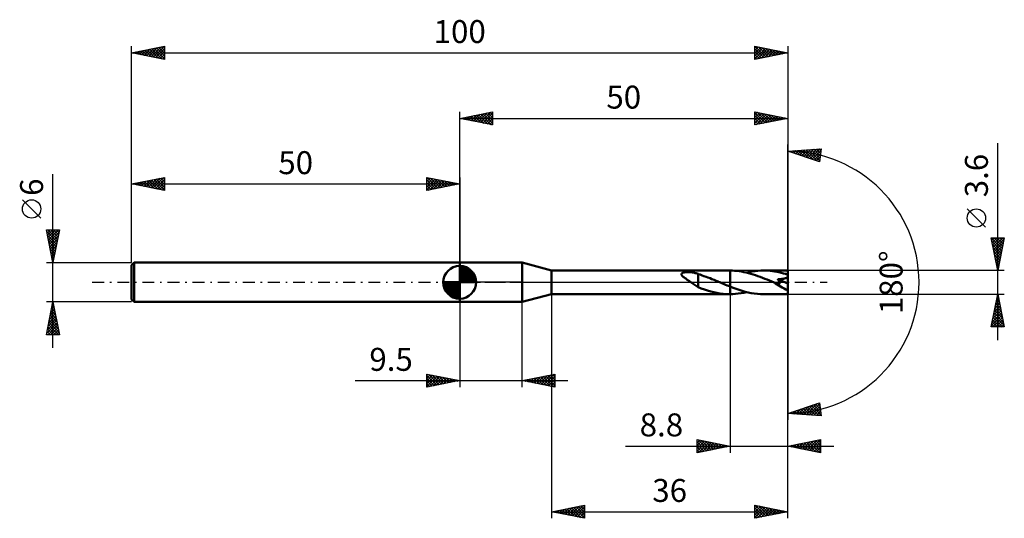
# Model space of a CAD drawing. Units: millimetres. Extents: x -67 to 83, y -36 to 40.
import ezdxf
from ezdxf.enums import TextEntityAlignment as Align

# ---------------------------------------------------------------- set-up
doc = ezdxf.new("R2010")
doc.units = ezdxf.units.MM
doc.header["$LTSCALE"] = 4.5
doc.linetypes.add('LONGDASH_DASH', pattern=[0.85, 0.4, -0.2, 0.05, -0.2])
for name, color, linetype in [('1', 4, 'CONTINUOUS'), ('2', 7, 'CONTINUOUS'), ('4', 2, 'LONGDASH_DASH'), ('CUT', 1, 'CONTINUOUS'), ('NOCUT', 7, 'CONTINUOUS'), ('SK1', 4, 'CONTINUOUS'), ('SK2', 7, 'CONTINUOUS'), ('SK4', 2, 'LONGDASH_DASH')]:
    doc.layers.add(name, color=color, linetype=linetype)
doc.styles.get("Standard").update_dxf_attribs({"font": 'Monospac821 BT'})

msp = doc.modelspace()

# ---------------------------------------------------------------- linework, layer by layer
at = {"layer": '1', "color": 4, "linetype": 'CONTINUOUS', "lineweight": 50}
for p, q in [((0, 3), (9.5, 3)), ((0, -3), (0, 3)), ((14, 1.8), (9.5, 3)), ((9.5, -3), (9.5, 3)), ((14, 1.8), (41.16, 1.8)), ((14, -1.8), (14, 1.8)), ((34.07, 1.49), (34.14, 1.51)), ((34.14, 1.51), (34.23, 1.52)), ((34.23, 1.52), (34.32, 1.54)), ((34.32, 1.54), (34.43, 1.55)), ((34.43, 1.55), (34.54, 1.56)), ((34.54, 1.56), (34.65, 1.56)), ((34.65, 1.56), (34.77, 1.56)), ((34.9, 1.56), (34.77, 1.56)), ((35.04, 1.56), (34.9, 1.56)), ((35.17, 1.55), (35.04, 1.56)), ((35.32, 1.53), (35.17, 1.55)), ((35.47, 1.51), (35.32, 1.53)), ((35.62, 1.49), (35.47, 1.51)), ((41.09, 1.8), (41.11, 1.8)), ((41.11, 1.8), (41.13, 1.8)), ((41.13, 1.8), (41.15, 1.8)), ((41.15, 1.8), (41.16, 1.8)), ((41.18, 1.8), (41.16, 1.8)), ((41.2, 1.8), (41.18, 1.8)), ((41.55, 1.79), (41.2, 1.8)), ((41.2, 1.8), (41.2, 1.8)), ((41.2, 1.8), (41.2, 1.8)), ((41.2, 1.8), (41.2, 1.8)), ((41.2, 1.8), (41.2, 1.8)), ((41.2, -0.65), (41.2, 1.8)), ((41.2, -1.8), (41.2, 1.8)), ((41.9, 1.77), (41.55, 1.79)), ((42.25, 1.74), (41.9, 1.77)), ((42.61, 1.7), (42.25, 1.74)), ((42.96, 1.64), (42.61, 1.7)), ((43.32, 1.57), (42.96, 1.64)), ((43.67, 1.49), (43.32, 1.57)), ((43.73, 1.48), (44.16, 1.58)), ((44.16, 1.58), (44.59, 1.66)), ((44.59, 1.66), (45.02, 1.72)), ((45.02, 1.72), (45.45, 1.76)), ((45.45, 1.76), (45.88, 1.79)), ((45.88, 1.79), (46.3, 1.8)), ((46.64, 1.79), (46.3, 1.8)), ((50, 1.8), (46.3, 1.8)), ((46.97, 1.78), (46.64, 1.79)), ((47.31, 1.75), (46.97, 1.78)), ((47.65, 1.71), (47.31, 1.75)), ((47.98, 1.66), (47.65, 1.71)), ((48.32, 1.6), (47.98, 1.66)), ((48.66, 1.53), (48.32, 1.6)), ((48.99, 1.45), (48.66, 1.53)), ((50, -1.8), (50, 1.8)), ((33.79, 1.27), (33.8, 1.32)), ((33.79, 1.21), (33.79, 1.27)), ((33.81, 1.16), (33.79, 1.21)), ((33.8, 1.32), (33.84, 1.36)), ((33.84, 1.1), (33.81, 1.16)), ((33.84, 1.36), (33.88, 1.4)), ((33.87, 1.05), (33.84, 1.1)), ((33.92, 1), (33.87, 1.05)), ((33.88, 1.4), (33.93, 1.44)), ((33.97, 0.94), (33.92, 1)), ((33.93, 1.44), (34, 1.46)), ((34.02, 0.89), (33.97, 0.94)), ((34, 1.46), (34.07, 1.49)), ((34.08, 0.84), (34.02, 0.89)), ((34.14, 0.79), (34.08, 0.84)), ((34.2, 0.75), (34.14, 0.79)), ((34.26, 0.7), (34.2, 0.75)), ((34.32, 0.66), (34.26, 0.7)), ((34.38, 0.61), (34.32, 0.66)), ((34.44, 0.57), (34.38, 0.61)), ((34.5, 0.53), (34.44, 0.57)), ((34.57, 0.48), (34.5, 0.53)), ((34.63, 0.44), (34.57, 0.48)), ((34.69, 0.4), (34.63, 0.44)), ((34.76, 0.35), (34.69, 0.4)), ((34.82, 0.31), (34.76, 0.35)), ((34.88, 0.26), (34.82, 0.31)), ((34.94, 0.22), (34.88, 0.26)), ((35.01, 0.18), (34.94, 0.22)), ((35.07, 0.13), (35.01, 0.18)), ((35.13, 0.09), (35.07, 0.13)), ((35.2, 0.04), (35.13, 0.09)), ((35.26, 0), (35.2, 0.04)), ((35.42, -0.11), (35.26, 0)), ((35.76, 1.46), (35.62, 1.49)), ((35.9, 1.42), (35.76, 1.46)), ((36.04, 1.38), (35.9, 1.42)), ((36.18, 1.34), (36.04, 1.38)), ((36.32, 1.29), (36.18, 1.34)), ((36.32, 0.02), (36.32, 1.29)), ((36.63, 1.17), (36.32, 1.26)), ((36.32, 0.02), (36.32, 0.02)), ((36.32, 0.02), (36.32, 0.02)), ((36.32, 0.02), (36.32, 0.02)), ((36.32, 0.02), (36.32, 0.02)), ((36.32, 0.02), (36.32, 0.02)), ((36.32, -0.75), (36.32, 0.02)), ((36.93, 1.06), (36.63, 1.17)), ((37.23, 0.96), (36.93, 1.06)), ((37.54, 0.85), (37.23, 0.96)), ((37.84, 0.73), (37.54, 0.85)), ((38.15, 0.61), (37.84, 0.73)), ((38.45, 0.49), (38.15, 0.61)), ((38.76, 0.36), (38.45, 0.49)), ((39.07, 0.24), (38.76, 0.36)), ((39.37, 0.11), (39.07, 0.24)), ((39.41, 0.09), (39.37, 0.11)), ((39.45, 0.07), (39.41, 0.09)), ((39.5, 0.05), (39.45, 0.07)), ((39.54, 0.04), (39.5, 0.05)), ((39.58, 0.02), (39.54, 0.04)), ((39.62, 0), (39.58, 0.02)), ((39.84, -0.1), (39.62, 0)), ((44.03, 1.4), (43.67, 1.49)), ((44.38, 1.3), (44.03, 1.4)), ((44.74, 1.2), (44.38, 1.3)), ((45.1, 1.08), (44.74, 1.2)), ((45.45, 0.96), (45.1, 1.08)), ((45.8, 0.83), (45.45, 0.96)), ((46.15, 0.69), (45.8, 0.83)), ((46.5, 0.55), (46.15, 0.69)), ((46.85, 0.41), (46.5, 0.55)), ((47.2, 0.26), (46.85, 0.41)), ((47.56, 0.12), (47.2, 0.26)), ((47.91, -0.03), (47.56, 0.12)), ((48.49, 0.43), (48.46, 0.47)), ((50, -0.16), (48.46, 0.47)), ((48.46, 0.47), (48.54, 0.47)), ((48.52, 0.39), (48.49, 0.43)), ((48.55, 0.35), (48.52, 0.39)), ((48.54, 0.47), (48.62, 0.48)), ((48.57, 0.32), (48.55, 0.35)), ((48.6, 0.28), (48.57, 0.32)), ((48.63, 0.24), (48.6, 0.28)), ((48.62, 0.48), (48.7, 0.48)), ((48.65, 0.21), (48.63, 0.24)), ((48.67, 0.17), (48.65, 0.21)), ((48.69, 0.13), (48.67, 0.17)), ((48.71, 0.09), (48.69, 0.13)), ((48.7, 0.48), (48.77, 0.48)), ((48.73, 0.05), (48.71, 0.09)), ((48.75, 0.02), (48.73, 0.05)), ((48.76, -0.02), (48.75, 0.02)), ((48.77, 0.48), (48.84, 0.49)), ((48.84, 0.49), (48.92, 0.5)), ((48.92, 0.5), (49, 0.5)), ((49.33, 1.36), (48.99, 1.45)), ((49, 0.5), (49.09, 0.51)), ((49.09, 0.51), (49.18, 0.52)), ((49.18, 0.52), (49.27, 0.54)), ((49.27, 0.54), (49.36, 0.55)), ((49.66, 1.27), (49.33, 1.36)), ((49.36, 0.55), (49.45, 0.57)), ((49.45, 0.57), (49.54, 0.59)), ((49.54, 0.59), (49.62, 0.61)), ((49.62, 0.61), (49.71, 0.63)), ((50, 1.16), (49.66, 1.27)), ((49.71, 0.63), (49.79, 0.66)), ((49.79, 0.66), (49.87, 0.7)), ((49.87, 0.7), (49.94, 0.74)), ((49.94, 0.74), (50, 0.79)), ((35.58, -0.22), (35.42, -0.11)), ((35.73, -0.34), (35.58, -0.22)), ((35.89, -0.44), (35.73, -0.34)), ((36.03, -0.54), (35.89, -0.44)), ((36.18, -0.64), (36.03, -0.54)), ((36.32, -0.73), (36.18, -0.64)), ((36.8, -0.94), (36.32, -0.75)), ((37.29, -1.11), (36.8, -0.94)), ((37.77, -1.26), (37.29, -1.11)), ((38.25, -1.4), (37.77, -1.26)), ((38.73, -1.51), (38.25, -1.4)), ((40.07, -0.19), (39.84, -0.1)), ((40.29, -0.29), (40.07, -0.19)), ((40.52, -0.38), (40.29, -0.29)), ((40.75, -0.47), (40.52, -0.38)), ((40.97, -0.56), (40.75, -0.47)), ((41.2, -0.65), (40.97, -0.56)), ((41.66, -0.83), (41.2, -0.65)), ((42.12, -1), (41.66, -0.83)), ((42.58, -1.16), (42.12, -1)), ((43.05, -1.3), (42.58, -1.16)), ((43.51, -1.43), (43.05, -1.3)), ((43.3, -1.58), (43.73, -1.48)), ((43.97, -1.54), (43.51, -1.43)), ((47.92, -0.04), (47.91, -0.03)), ((47.93, -0.04), (47.92, -0.04)), ((47.95, -0.05), (47.93, -0.04)), ((47.96, -0.05), (47.95, -0.05)), ((47.97, -0.06), (47.96, -0.05)), ((47.98, -0.06), (47.97, -0.06)), ((48.04, -0.09), (47.98, -0.06)), ((48.09, -0.11), (48.04, -0.09)), ((48.15, -0.13), (48.09, -0.11)), ((48.2, -0.15), (48.15, -0.13)), ((48.24, -0.16), (48.2, -0.15)), ((48.29, -0.18), (48.24, -0.16)), ((48.33, -0.19), (48.29, -0.18)), ((48.37, -0.2), (48.33, -0.19)), ((48.42, -0.21), (48.37, -0.2)), ((48.46, -0.22), (48.42, -0.21)), ((48.5, -0.22), (48.46, -0.22)), ((48.54, -0.23), (48.5, -0.22)), ((48.58, -0.23), (48.54, -0.23)), ((48.58, -0.23), (48.61, -0.23)), ((48.61, -0.23), (48.65, -0.23)), ((48.65, -0.23), (48.68, -0.22)), ((48.68, -0.22), (48.71, -0.21)), ((48.71, -0.21), (48.74, -0.2)), ((48.74, -0.2), (48.75, -0.17)), ((48.75, -0.17), (48.77, -0.15)), ((48.77, -0.05), (48.76, -0.02)), ((48.77, -0.09), (48.77, -0.05)), ((48.77, -0.12), (48.77, -0.09)), ((48.77, -0.15), (48.77, -0.12)), ((0, -3), (9.5, -3)), ((9.5, -3), (14, -1.8)), ((14, -1.8), (41.16, -1.8)), ((39.19, -1.61), (38.73, -1.51)), ((39.66, -1.69), (39.19, -1.61)), ((40.14, -1.75), (39.66, -1.69)), ((40.61, -1.79), (40.14, -1.75)), ((41.09, -1.8), (40.61, -1.79)), ((41.2, -1.8), (41.62, -1.79)), ((41.2, -1.8), (41.2, -1.8)), ((41.2, -1.8), (41.2, -1.8)), ((41.2, -1.8), (41.2, -1.8)), ((41.2, -1.8), (41.2, -1.8)), ((41.62, -1.79), (42.03, -1.76)), ((42.03, -1.76), (42.45, -1.72)), ((42.45, -1.72), (42.88, -1.65)), ((42.88, -1.65), (43.3, -1.58)), ((44.44, -1.63), (43.97, -1.54)), ((44.9, -1.7), (44.44, -1.63)), ((45.37, -1.76), (44.9, -1.7)), ((45.84, -1.79), (45.37, -1.76)), ((46.3, -1.8), (45.84, -1.79)), ((46.3, -1.8), (50, -1.8))]:
    msp.add_line(p, q, dxfattribs=at)
msp.add_ellipse((50, 0), major_axis=(-3.15, 1.5), ratio=0.316101, start_param=1.002984, end_param=1.720542, dxfattribs=at)
at = {"layer": '2', "color": 7, "linetype": 'CONTINUOUS', "lineweight": 25}
for p, q in [((0, 3), (0, 26)), ((0, 25), (5, 26)), ((1.74, 24.65), (2.61, 25.52)), ((2.1, 24.58), (3.14, 25.63)), ((2.45, 24.51), (3.67, 25.73)), ((2.8, 24.44), (4.2, 25.84)), ((2.85, 25.57), (4.28, 24.14)), ((3.16, 24.37), (4.73, 25.95)), ((3.21, 25.64), (4.81, 24.04)), ((3.51, 24.3), (5, 25.79)), ((3.56, 25.71), (5, 24.27)), ((3.92, 25.78), (5, 24.7)), ((4.27, 25.85), (5, 25.12)), ((4.62, 25.92), (5, 25.55)), ((4.98, 26), (5, 25.97)), ((5, 26), (5, 24)), ((45, 24), (45, 26)), ((45, 26), (50, 25)), ((45, 25.99), (45.01, 26)), ((45, 25.56), (45.36, 25.93)), ((45, 25.14), (45.72, 25.86)), ((45, 25.85), (46.54, 24.31)), ((45, 24.72), (46.07, 25.79)), ((45, 24.29), (46.42, 25.72)), ((45.17, 24.03), (46.78, 25.64)), ((45.35, 25.93), (46.9, 24.38)), ((45.7, 24.14), (47.13, 25.57)), ((45.88, 25.82), (47.25, 24.45)), ((46.41, 25.72), (47.6, 24.52)), ((46.94, 25.61), (47.96, 24.59)), ((50, 26), (50, 0)), ((0, 25), (50, 25)), ((5, 24), (0, 25)), ((0.03, 25.01), (0.04, 24.99)), ((0.33, 24.93), (0.49, 25.1)), ((0.38, 25.08), (0.57, 24.89)), ((0.68, 24.86), (1.02, 25.2)), ((0.73, 25.15), (1.1, 24.78)), ((1.03, 24.79), (1.55, 25.31)), ((1.09, 25.22), (1.63, 24.67)), ((1.39, 24.72), (2.08, 25.42)), ((1.44, 25.29), (2.16, 24.57)), ((1.79, 25.36), (2.69, 24.46)), ((2.15, 25.43), (3.22, 24.36)), ((2.5, 25.5), (3.75, 24.25)), ((3.86, 24.23), (5, 25.36)), ((4.22, 24.16), (5, 24.94)), ((4.57, 24.09), (5, 24.52)), ((4.92, 24.02), (5, 24.09)), ((45, 25.43), (46.19, 24.24)), ((50, 25), (45, 24)), ((45, 25), (45.84, 24.17)), ((45, 24.58), (45.48, 24.1)), ((45, 24.16), (45.13, 24.03)), ((46.23, 24.25), (47.48, 25.5)), ((46.76, 24.35), (47.84, 25.43)), ((47.29, 24.46), (48.19, 25.36)), ((47.47, 25.51), (48.31, 24.66)), ((47.82, 24.56), (48.55, 25.29)), ((48, 25.4), (48.66, 24.73)), ((48.35, 24.67), (48.9, 25.22)), ((48.53, 25.29), (49.02, 24.8)), ((48.88, 24.78), (49.25, 25.15)), ((49.06, 25.19), (49.37, 24.87)), ((49.41, 24.88), (49.61, 25.08)), ((49.59, 25.08), (49.73, 24.95)), ((49.94, 24.99), (49.96, 25.01)), ((82, -8.8), (82, 21.22)), ((50, 0), (50, 21)), ((50, 20), (55.09, 20.37)), ((54.84, 18.38), (50, 20)), ((50, 20), (50.01, 20)), ((50.21, 19.93), (50.3, 20.02)), ((50.4, 20.03), (50.64, 19.79)), ((50.53, 19.82), (50.76, 20.05)), ((50.79, 20.06), (51.28, 19.57)), ((50.85, 19.72), (51.22, 20.09)), ((51.16, 19.61), (51.67, 20.12)), ((51.19, 20.09), (51.92, 19.36)), ((51.48, 19.5), (52.13, 20.15)), ((51.59, 20.11), (52.56, 19.15)), ((51.8, 19.4), (52.59, 20.19)), ((51.98, 20.14), (53.19, 18.93)), ((52.12, 19.29), (53.05, 20.22)), ((52.38, 20.17), (53.83, 18.72)), ((52.44, 19.19), (53.5, 20.25)), ((52.75, 19.08), (53.96, 20.29)), ((52.77, 20.2), (54.47, 18.51)), ((53.07, 18.97), (54.42, 20.32)), ((53.17, 20.23), (54.86, 18.54)), ((53.39, 18.87), (54.88, 20.35)), ((53.56, 20.26), (54.9, 18.92)), ((53.71, 18.76), (55.05, 20.11)), ((53.96, 20.29), (54.95, 19.3)), ((54.03, 18.65), (54.99, 19.62)), ((54.36, 20.31), (55, 19.67)), ((54.75, 20.34), (55.05, 20.05)), ((55.09, 20.37), (54.84, 18.38)), ((54.34, 18.55), (54.93, 19.13)), ((54.66, 18.44), (54.87, 18.65)), ((80.15, 8.41), (77.35, 11.21)), ((82, 1.8), (81, 6.8)), ((81, 6.8), (83, 6.8)), ((81.01, 6.75), (81.06, 6.8)), ((81.02, 6.8), (82.67, 5.15)), ((81.08, 6.4), (81.48, 6.8)), ((81.1, 6.3), (82.6, 4.8)), ((81.15, 6.04), (81.91, 6.8)), ((81.22, 5.69), (82.33, 6.8)), ((81.29, 5.34), (82.75, 6.8)), ((81.36, 4.98), (82.96, 6.58)), ((81.43, 4.63), (82.85, 6.05)), ((81.45, 6.8), (82.74, 5.51)), ((81.87, 6.8), (82.81, 5.86)), ((83, 6.8), (82, 1.8)), ((82.3, 6.8), (82.88, 6.21)), ((82.72, 6.8), (82.95, 6.57)), ((81.21, 5.77), (82.53, 4.45)), ((81.31, 5.24), (82.46, 4.09)), ((81.42, 4.71), (82.39, 3.74)), ((81.5, 4.28), (82.74, 5.52)), ((81.58, 3.92), (82.64, 4.99)), ((81.52, 4.18), (82.32, 3.38)), ((81.63, 3.65), (82.25, 3.03)), ((81.65, 3.57), (82.53, 4.45)), ((81.72, 3.22), (82.42, 3.92)), ((81.74, 3.12), (82.18, 2.68)), ((81.79, 2.86), (82.32, 3.39)), ((83, 1.8), (50, 1.8)), ((81.84, 2.59), (82.1, 2.32)), ((81.86, 2.51), (82.21, 2.86)), ((81.93, 2.16), (82.11, 2.33)), ((81.95, 2.06), (82.03, 1.97)), ((82, 1.8), (82, 1.8)), ((50, -26), (50, 0)), ((50, -36), (50, 0)), ((50, 0), (50, -21)), ((0, -3), (0, -16)), ((9.5, -16), (9.5, -3)), ((14, -1.8), (14, -36)), ((41.2, -1.8), (41.2, -26)), ((50, -1.8), (83, -1.8)), ((81, -6.8), (82, -1.8)), ((81.68, -3.42), (82.22, -2.88)), ((81.78, -2.89), (82.14, -2.52)), ((81.79, -2.87), (82.32, -3.41)), ((81.86, -2.52), (82.22, -2.88)), ((81.89, -2.36), (82.07, -2.17)), ((81.93, -2.17), (82.11, -2.35)), ((81.99, -1.83), (82, -1.82)), ((82, -1.8), (83, -6.8)), ((82, -1.81), (82, -1.82)), ((81.25, -5.54), (82.5, -4.29)), ((81.36, -5.01), (82.43, -3.94)), ((81.46, -4.48), (82.36, -3.59)), ((81.5, -4.29), (82.75, -5.53)), ((81.57, -3.95), (82.29, -3.23)), ((81.57, -3.93), (82.64, -5)), ((81.64, -3.58), (82.53, -4.47)), ((81.71, -3.23), (82.43, -3.94)), ((81.04, -6.6), (82.64, -5)), ((81.15, -6.07), (82.57, -4.65)), ((81.22, -5.7), (82.32, -6.8)), ((81.26, -6.8), (82.71, -5.35)), ((81.29, -5.35), (82.74, -6.8)), ((81.36, -4.99), (82.96, -6.59)), ((81.43, -4.64), (82.85, -6.06)), ((81.69, -6.8), (82.78, -5.71)), ((83, -6.8), (81, -6.8)), ((81.01, -6.76), (81.05, -6.8)), ((81.08, -6.41), (81.47, -6.8)), ((81.15, -6.05), (81.89, -6.8)), ((82.11, -6.8), (82.85, -6.06)), ((82.54, -6.8), (82.92, -6.41)), ((82.96, -6.8), (82.99, -6.77)), ((-15.93, -15), (16.5, -15)), ((-5, -16), (-5, -14)), ((-5, -14), (0, -15)), ((-5, -14.19), (-4.84, -14.03)), ((-5, -14.62), (-4.48, -14.1)), ((-5, -15.04), (-4.13, -14.17)), ((-5, -14.19), (-3.5, -15.7)), ((-5, -15.47), (-3.78, -14.24)), ((-5, -15.89), (-3.42, -14.32)), ((-5, -14.62), (-3.85, -15.77)), ((0, -15), (-5, -16)), ((-4.71, -14.06), (-3.14, -15.63)), ((-4.61, -15.92), (-3.07, -14.39)), ((-4.18, -14.16), (-2.79, -15.56)), ((-4.08, -15.82), (-2.72, -14.46)), ((-3.65, -14.27), (-2.43, -15.49)), ((-3.54, -15.71), (-2.36, -14.53)), ((-3.12, -14.38), (-2.08, -15.42)), ((-3.01, -15.6), (-2.01, -14.6)), ((-2.59, -14.48), (-1.73, -15.35)), ((-2.48, -15.5), (-1.66, -14.67)), ((-2.06, -14.59), (-1.37, -15.27)), ((-1.95, -15.39), (-1.3, -14.74)), ((-1.53, -14.69), (-1.02, -15.2)), ((-1.42, -15.28), (-0.95, -14.81)), ((-1, -14.8), (-0.67, -15.13)), ((-0.89, -15.18), (-0.6, -14.88)), ((-0.47, -14.91), (-0.31, -15.06)), ((-0.36, -15.07), (-0.24, -14.95)), ((9.5, -15), (14.5, -14)), ((14.5, -16), (9.5, -15)), ((9.53, -14.99), (9.54, -15.01)), ((9.6, -15.02), (9.65, -14.97)), ((9.88, -14.92), (10.07, -15.11)), ((9.95, -15.09), (10.18, -14.86)), ((10.23, -14.85), (10.6, -15.22)), ((10.31, -15.16), (10.71, -14.76)), ((10.59, -14.78), (11.13, -15.33)), ((10.66, -15.23), (11.24, -14.65)), ((10.94, -14.71), (11.66, -15.43)), ((11.01, -15.3), (11.77, -14.55)), ((11.29, -14.64), (12.19, -15.54)), ((11.37, -15.37), (12.3, -14.44)), ((11.65, -14.57), (12.72, -15.64)), ((11.72, -15.44), (12.83, -14.33)), ((12, -14.5), (13.25, -15.75)), ((12.07, -15.51), (13.36, -14.23)), ((12.36, -14.43), (13.78, -15.86)), ((12.43, -15.59), (13.89, -14.12)), ((12.71, -14.36), (14.31, -15.96)), ((12.78, -15.66), (14.42, -14.02)), ((13.06, -14.29), (14.5, -15.73)), ((13.13, -15.73), (14.5, -14.36)), ((13.42, -14.22), (14.5, -15.3)), ((13.49, -15.8), (14.5, -14.78)), ((13.77, -14.15), (14.5, -14.88)), ((14.12, -14.08), (14.5, -14.45)), ((14.48, -14), (14.5, -14.03)), ((14.5, -14), (14.5, -16)), ((-5, -15.04), (-4.2, -15.84)), ((-5, -15.47), (-4.56, -15.91)), ((-5, -15.89), (-4.91, -15.98)), ((13.84, -15.87), (14.5, -15.21)), ((14.19, -15.94), (14.5, -15.63)), ((50, -20), (54.84, -18.38)), ((51.21, -20.09), (51.94, -19.35)), ((51.6, -20.12), (52.58, -19.14)), ((51.68, -19.44), (52.42, -20.17)), ((52, -20.14), (53.22, -18.92)), ((52, -19.33), (52.88, -20.21)), ((52.32, -19.22), (53.33, -20.24)), ((52.39, -20.17), (53.86, -18.71)), ((52.64, -19.12), (53.79, -20.27)), ((52.79, -20.2), (54.49, -18.5)), ((52.95, -19.01), (54.25, -20.31)), ((53.19, -20.23), (54.86, -18.56)), ((53.27, -18.91), (54.71, -20.34)), ((53.58, -20.26), (54.91, -18.93)), ((53.59, -18.8), (55.08, -20.29)), ((53.91, -18.69), (55.01, -19.8)), ((53.98, -20.29), (54.95, -19.31)), ((54.23, -18.59), (54.95, -19.32)), ((54.54, -18.48), (54.89, -18.83)), ((54.84, -18.38), (55.09, -20.37)), ((55.09, -20.37), (50, -20)), ((50.02, -20), (50.03, -19.99)), ((50.09, -19.97), (50.13, -20.01)), ((50.41, -19.86), (50.59, -20.04)), ((50.42, -20.03), (50.67, -19.78)), ((50.73, -19.76), (51.05, -20.08)), ((50.81, -20.06), (51.31, -19.56)), ((51.05, -19.65), (51.5, -20.11)), ((51.36, -19.54), (51.96, -20.14)), ((54.37, -20.32), (55, -19.69)), ((54.77, -20.34), (55.05, -20.06)), ((36.2, -26), (36.2, -24)), ((36.2, -24), (41.2, -25)), ((36.2, -24.06), (36.25, -24.01)), ((50, -25), (55, -24)), ((54.98, -24), (55, -24.03)), ((55, -24), (55, -26)), ((25.28, -25), (57, -25)), ((36.2, -24.48), (36.6, -24.08)), ((36.2, -24.91), (36.96, -24.15)), ((36.2, -25.33), (37.31, -24.22)), ((36.2, -25.76), (37.66, -24.29)), ((36.2, -24.32), (37.6, -25.72)), ((36.2, -24.74), (37.25, -25.79)), ((41.2, -25), (36.2, -26)), ((36.2, -25.17), (36.89, -25.86)), ((36.33, -24.03), (37.95, -25.65)), ((36.42, -25.96), (38.02, -24.36)), ((36.86, -24.13), (38.31, -25.58)), ((36.95, -25.85), (38.37, -24.43)), ((37.39, -24.24), (38.66, -25.51)), ((37.49, -25.74), (38.72, -24.5)), ((37.92, -24.34), (39.01, -25.44)), ((38.02, -25.64), (39.08, -24.58)), ((38.45, -24.45), (39.37, -25.37)), ((38.55, -25.53), (39.43, -24.65)), ((38.98, -24.56), (39.72, -25.3)), ((39.08, -25.42), (39.78, -24.72)), ((39.51, -24.66), (40.07, -25.23)), ((39.61, -25.32), (40.14, -24.79)), ((40.04, -24.77), (40.43, -25.15)), ((40.14, -25.21), (40.49, -24.86)), ((40.57, -24.87), (40.78, -25.08)), ((40.67, -25.11), (40.84, -24.93)), ((41.1, -24.98), (41.14, -25.01)), ((41.2, -25), (41.2, -25)), ((55, -26), (50, -25)), ((50.03, -24.99), (50.04, -25.01)), ((50.11, -25.02), (50.16, -24.97)), ((50.38, -24.92), (50.57, -25.11)), ((50.46, -25.09), (50.69, -24.86)), ((50.73, -24.85), (51.1, -25.22)), ((50.82, -25.16), (51.22, -24.76)), ((51.09, -24.78), (51.63, -25.33)), ((51.17, -25.23), (51.75, -24.65)), ((51.44, -24.71), (52.16, -25.43)), ((51.52, -25.3), (52.28, -24.54)), ((51.79, -24.64), (52.69, -25.54)), ((51.88, -25.38), (52.81, -24.44)), ((52.15, -24.57), (53.22, -25.64)), ((52.23, -25.45), (53.35, -24.33)), ((52.5, -24.5), (53.75, -25.75)), ((52.58, -25.52), (53.88, -24.22)), ((52.85, -24.43), (54.28, -25.86)), ((52.94, -25.59), (54.41, -24.12)), ((53.21, -24.36), (54.81, -25.96)), ((53.29, -25.66), (54.94, -24.01)), ((53.56, -24.29), (55, -25.73)), ((53.64, -25.73), (55, -24.37)), ((53.92, -24.22), (55, -25.3)), ((54, -25.8), (55, -24.8)), ((54.27, -24.15), (55, -24.88)), ((54.35, -25.87), (55, -25.22)), ((54.62, -24.08), (55, -24.45)), ((36.2, -25.59), (36.54, -25.93)), ((54.7, -25.94), (55, -25.65)), ((14, -35), (19, -34)), ((15.78, -35.36), (16.66, -34.47)), ((16.13, -35.43), (17.2, -34.36)), ((16.48, -35.5), (17.73, -34.25)), ((16.67, -34.47), (18, -35.8)), ((16.84, -35.57), (18.26, -34.15)), ((17.02, -34.4), (18.53, -35.91)), ((17.19, -35.64), (18.79, -34.04)), ((17.37, -34.33), (19, -35.95)), ((17.54, -35.71), (19, -34.25)), ((17.73, -34.25), (19, -35.53)), ((18.08, -34.18), (19, -35.1)), ((18.43, -34.11), (19, -34.68)), ((18.79, -34.04), (19, -34.25)), ((19, -34), (19, -36)), ((45, -36), (45, -34)), ((45, -34), (50, -35)), ((45, -34.19), (45.16, -34.03)), ((45, -34.61), (45.51, -34.1)), ((45, -35.04), (45.87, -34.17)), ((45, -35.46), (46.22, -34.24)), ((45, -35.89), (46.57, -34.31)), ((45, -34.39), (46.34, -35.73)), ((45.04, -34.01), (46.69, -35.66)), ((45.39, -35.92), (46.93, -34.39)), ((45.57, -34.11), (47.05, -35.59)), ((45.92, -35.82), (47.28, -34.46)), ((46.1, -34.22), (47.4, -35.52)), ((46.63, -34.33), (47.75, -35.45)), ((47.16, -34.43), (48.11, -35.38)), ((14, -35), (50, -35)), ((19, -36), (14, -35)), ((14.01, -35), (14.01, -35)), ((14.19, -34.96), (14.29, -35.06)), ((14.36, -35.07), (14.54, -34.89)), ((14.55, -34.89), (14.82, -35.16)), ((14.72, -35.14), (15.07, -34.79)), ((14.9, -34.82), (15.35, -35.27)), ((15.07, -35.21), (15.6, -34.68)), ((15.25, -34.75), (15.88, -35.38)), ((15.42, -35.28), (16.13, -34.57)), ((15.61, -34.68), (16.41, -35.48)), ((15.96, -34.61), (16.94, -35.59)), ((16.31, -34.54), (17.47, -35.69)), ((17.9, -35.78), (19, -34.68)), ((18.25, -35.85), (19, -35.1)), ((18.6, -35.92), (19, -35.53)), ((18.96, -35.99), (19, -35.95)), ((45, -34.82), (45.99, -35.8)), ((50, -35), (45, -36)), ((45, -35.24), (45.63, -35.87)), ((45, -35.67), (45.28, -35.94)), ((46.45, -35.71), (47.63, -34.53)), ((46.98, -35.6), (47.99, -34.6)), ((47.51, -35.5), (48.34, -34.67)), ((47.69, -34.54), (48.46, -35.31)), ((48.04, -35.39), (48.69, -34.74)), ((48.22, -34.64), (48.81, -35.24)), ((48.57, -35.29), (49.05, -34.81)), ((48.75, -34.75), (49.17, -35.17)), ((49.1, -35.18), (49.4, -34.88)), ((49.28, -34.86), (49.52, -35.1)), ((49.63, -35.07), (49.76, -34.95)), ((49.81, -34.96), (49.87, -35.03))]:
    msp.add_line(p, q, dxfattribs=at)
msp.add_circle((78.75, 9.81), 1.4, dxfattribs=at)
msp.add_arc((50, 0), 20, 270, 90, dxfattribs=at)
at = {"layer": '4', "color": 2, "linetype": 'LONGDASH_DASH', "lineweight": 25}
msp.add_line((0, 0), (50, 0), dxfattribs=at)
at = {"layer": 'CUT', "color": 1, "linetype": 'CONTINUOUS', "lineweight": 25}
for p, q in [((50, 1.8), (41.2, 1.8)), ((41.2, 1.8), (41.2, 0)), ((50, 0), (50, 1.8)), ((41.2, 0), (50, 0))]:
    msp.add_line(p, q, dxfattribs=at)
at = {"layer": 'NOCUT', "color": 7, "linetype": 'CONTINUOUS', "lineweight": 25}
for p, q in [((0, 0), (0, 3)), ((0, 3), (9.5, 3)), ((14, 1.8), (9.5, 3)), ((9.5, 3), (9.5, 0)), ((41.2, 1.8), (14, 1.8)), ((41.2, 0), (41.2, 1.8)), ((41.2, 1.8), (41.2, 1.8)), ((41.2, 1.8), (41.2, 0)), ((41.2, 1.8), (41.2, 0)), ((9.5, 0), (0, 0)), ((9.5, 0), (41.2, 0))]:
    msp.add_line(p, q, dxfattribs=at)
at = {"layer": 'SK1', "color": 4, "linetype": 'CONTINUOUS', "lineweight": 50}
for p, q in [((-49.6, 3), (-50, 2.6)), ((-50, 2.6), (-50, -2.6)), ((0, 3), (-49.6, 3)), ((-49.6, 3), (-49.6, -3)), ((0, 0), (0, 2.5)), ((0, 2.44), (0.06, 2.5)), ((0, 2.08), (0.39, 2.47)), ((0, 2.44), (2.44, 0)), ((0, 1.73), (0.68, 2.41)), ((0, 1.37), (0.94, 2.32)), ((0, 1.02), (1.18, 2.2)), ((0, 2.08), (2.08, 0)), ((0, 0.67), (1.4, 2.07)), ((0, 0.31), (1.6, 1.92)), ((0, 1.73), (1.73, 0)), ((0.04, 0), (1.79, 1.75)), ((0.31, 2.48), (2.48, 0.31)), ((0.39, 0), (1.95, 1.56)), ((0.76, 2.38), (2.38, 0.76)), ((1.49, 2.01), (2.01, 1.49)), ((0, 0), (-2.5, 0)), ((-2.5, -0.06), (-2.44, 0)), ((-2.47, -0.39), (-2.08, 0)), ((-2.41, -0.68), (-1.73, 0)), ((-2.32, -0.94), (-1.37, 0)), ((-2.2, -1.18), (-1.02, 0)), ((-2.16, 0), (0, -2.16)), ((-2.07, -1.4), (-0.67, 0)), ((-1.92, -1.6), (-0.31, 0)), ((-1.81, 0), (0, -1.81)), ((-1.45, 0), (0, -1.45)), ((-1.1, 0), (0, -1.1)), ((-0.75, 0), (0, -0.75)), ((-0.39, 0), (0, -0.39)), ((-0.04, 0), (0, -0.04)), ((0, 1.37), (1.37, 0)), ((0, 1.02), (1.02, 0)), ((0, 0.67), (0.67, 0)), ((0, 0.31), (0.31, 0)), ((0, 0), (2.5, 0)), ((0, -2.5), (0, 0)), ((0.75, 0), (2.1, 1.35)), ((1.1, 0), (2.23, 1.13)), ((1.45, 0), (2.34, 0.88)), ((1.81, 0), (2.42, 0.62)), ((2.16, 0), (2.48, 0.32)), ((-2.5, -0.02), (-0.02, -2.5)), ((-2.47, -0.4), (-0.4, -2.47)), ((-2.34, -0.88), (-0.88, -2.34)), ((-1.75, -1.79), (0, -0.04)), ((-1.56, -1.95), (0, -0.39)), ((-1.35, -2.1), (0, -0.75)), ((-1.13, -2.23), (0, -1.1)), ((-0.88, -2.34), (0, -1.45)), ((-50, -2.6), (-49.6, -3)), ((-49.6, -3), (0, -3)), ((-0.62, -2.42), (0, -1.81)), ((-0.32, -2.48), (0, -2.16))]:
    msp.add_line(p, q, dxfattribs=at)
for start, end in [(90, 180), (0, 90), (180, 270), (270, 0)]:
    msp.add_arc((0, 0), 2.5, start, end, dxfattribs=at)
at = {"layer": 'SK2', "color": 7, "linetype": 'CONTINUOUS', "lineweight": 25}
for p, q in [((-50, 6), (-50, 36)), ((-50, 35), (-45, 36)), ((-50, 35), (50, 35)), ((-45, 34), (-50, 35)), ((-49.88, 34.98), (-49.82, 35.04)), ((-49.76, 35.05), (-49.64, 34.93)), ((-49.52, 34.9), (-49.29, 35.14)), ((-49.4, 35.12), (-49.11, 34.82)), ((-49.17, 34.83), (-48.76, 35.25)), ((-49.05, 35.19), (-48.58, 34.72)), ((-48.82, 34.76), (-48.23, 35.35)), ((-48.7, 35.26), (-48.05, 34.61)), ((-48.46, 34.69), (-47.69, 35.46)), ((-48.34, 35.33), (-47.52, 34.5)), ((-48.11, 34.62), (-47.16, 35.57)), ((-47.99, 35.4), (-46.99, 34.4)), ((-47.76, 34.55), (-46.63, 35.67)), ((-47.64, 35.47), (-46.46, 34.29)), ((-47.4, 34.48), (-46.1, 35.78)), ((-47.28, 35.54), (-45.92, 34.18)), ((-47.05, 34.41), (-45.57, 35.89)), ((-46.93, 35.61), (-45.39, 34.08)), ((-46.7, 34.34), (-45.04, 35.99)), ((-46.58, 35.68), (-45, 34.11)), ((-46.34, 34.27), (-45, 35.61)), ((-46.22, 35.76), (-45, 34.53)), ((-45.99, 34.2), (-45, 35.19)), ((-45.87, 35.83), (-45, 34.96)), ((-45.63, 34.13), (-45, 34.76)), ((-45.52, 35.9), (-45, 35.38)), ((-45.16, 35.97), (-45, 35.81)), ((-45, 36), (-45, 34)), ((45, 34), (45, 36)), ((45, 36), (50, 35)), ((45, 35.81), (45.16, 35.97)), ((45, 35.38), (45.52, 35.9)), ((45, 34.96), (45.87, 35.83)), ((45, 34.53), (46.22, 35.76)), ((45, 34.11), (46.58, 35.68)), ((45, 35.61), (46.34, 34.27)), ((45, 35.19), (45.99, 34.2)), ((50, 35), (45, 34)), ((45, 34.76), (45.63, 34.13)), ((45.04, 35.99), (46.7, 34.34)), ((45.39, 34.08), (46.93, 35.61)), ((45.57, 35.89), (47.05, 34.41)), ((45.92, 34.18), (47.28, 35.54)), ((46.1, 35.78), (47.4, 34.48)), ((46.46, 34.29), (47.64, 35.47)), ((46.63, 35.67), (47.76, 34.55)), ((46.99, 34.4), (47.99, 35.4)), ((47.16, 35.57), (48.11, 34.62)), ((47.52, 34.5), (48.34, 35.33)), ((47.69, 35.46), (48.46, 34.69)), ((48.05, 34.61), (48.7, 35.26)), ((48.23, 35.35), (48.82, 34.76)), ((48.58, 34.72), (49.05, 35.19)), ((48.76, 35.25), (49.17, 34.83)), ((49.11, 34.82), (49.4, 35.12)), ((49.29, 35.14), (49.52, 34.9)), ((49.64, 34.93), (49.76, 35.05)), ((49.82, 35.04), (49.88, 34.98)), ((50, 36), (50, 0)), ((-45.28, 34.06), (-45, 34.34)), ((45, 34.34), (45.28, 34.06)), ((-62, -10), (-62, 16.48)), ((-50, 3), (-50, 16)), ((-50, 15), (-45, 16)), ((-49.93, 14.99), (-49.89, 15.02)), ((-49.81, 15.04), (-49.71, 14.94)), ((-49.57, 14.91), (-49.36, 15.13)), ((-49.45, 15.11), (-49.18, 14.84)), ((-49.22, 14.84), (-48.83, 15.23)), ((-49.1, 15.18), (-48.65, 14.73)), ((-48.87, 14.77), (-48.3, 15.34)), ((-48.75, 15.25), (-48.12, 14.62)), ((-48.51, 14.7), (-47.77, 15.45)), ((-48.39, 15.32), (-47.59, 14.52)), ((-48.16, 14.63), (-47.24, 15.55)), ((-48.04, 15.39), (-47.06, 14.41)), ((-47.81, 14.56), (-46.71, 15.66)), ((-47.69, 15.46), (-46.53, 14.31)), ((-47.45, 14.49), (-46.18, 15.76)), ((-47.33, 15.53), (-46, 14.2)), ((-47.1, 14.42), (-45.65, 15.87)), ((-46.98, 15.6), (-45.47, 14.09)), ((-46.75, 14.35), (-45.12, 15.98)), ((-46.63, 15.67), (-45, 14.05)), ((-46.39, 14.28), (-45, 15.67)), ((-46.27, 15.75), (-45, 14.47)), ((-46.04, 14.21), (-45, 15.25)), ((-45.92, 15.82), (-45, 14.9)), ((-45.57, 15.89), (-45, 15.32)), ((-45.21, 15.96), (-45, 15.75)), ((-45, 16), (-45, 14)), ((-5, 14), (-5, 16)), ((-5, 16), (0, 15)), ((-5, 15.79), (-4.82, 15.96)), ((-5, 15.36), (-4.47, 15.89)), ((-5, 14.94), (-4.12, 15.82)), ((-5, 14.52), (-3.76, 15.75)), ((-5, 14.09), (-3.41, 15.68)), ((-5, 15.61), (-3.66, 14.27)), ((-5, 15.18), (-4.01, 14.2)), ((-4.96, 15.99), (-3.31, 14.34)), ((-4.58, 14.08), (-3.06, 15.61)), ((-4.43, 15.89), (-2.95, 14.41)), ((-4.05, 14.19), (-2.7, 15.54)), ((-3.9, 15.78), (-2.6, 14.48)), ((-3.52, 14.3), (-2.35, 15.47)), ((-3.37, 15.67), (-2.25, 14.55)), ((-2.99, 14.4), (-2, 15.4)), ((-2.84, 15.57), (-1.89, 14.62)), ((-2.46, 14.51), (-1.64, 15.33)), ((-2.31, 15.46), (-1.54, 14.69)), ((-1.93, 14.61), (-1.29, 15.26)), ((-1.78, 15.36), (-1.19, 14.76)), ((-1.4, 14.72), (-0.94, 15.19)), ((-1.25, 15.25), (-0.83, 14.83)), ((-0.87, 14.83), (-0.58, 15.12)), ((-0.72, 15.14), (-0.48, 14.9)), ((-0.34, 14.93), (-0.23, 15.05)), ((-0.19, 15.04), (-0.13, 14.97)), ((0, 16), (0, 3)), ((-50, 15), (0, 15)), ((-45, 14), (-50, 15)), ((-45.68, 14.14), (-45, 14.82)), ((-45.33, 14.07), (-45, 14.4)), ((0, 15), (-5, 14)), ((-5, 14.76), (-4.37, 14.13)), ((-5, 14.33), (-4.72, 14.06)), ((-63.85, 9.79), (-66.65, 12.59)), ((-62, 3), (-63, 8)), ((-63, 8), (-61, 8)), ((-62.98, 7.88), (-62.85, 8)), ((-62.95, 7.76), (-61.37, 6.17)), ((-62.9, 7.52), (-62.43, 8)), ((-62.83, 7.17), (-62, 8)), ((-62.77, 8), (-61.29, 6.53)), ((-62.76, 6.82), (-61.58, 8)), ((-62.69, 6.46), (-61.16, 8)), ((-62.62, 6.11), (-61.07, 7.66)), ((-62.34, 8), (-61.22, 6.88)), ((-61, 8), (-62, 3)), ((-61.92, 8), (-61.15, 7.23)), ((-61.5, 8), (-61.08, 7.59)), ((-61.07, 8), (-61.01, 7.94)), ((-62.85, 7.23), (-61.44, 5.82)), ((-62.74, 6.7), (-61.51, 5.47)), ((-62.63, 6.17), (-61.58, 5.11)), ((-62.55, 5.76), (-61.17, 7.13)), ((-62.48, 5.4), (-61.28, 6.6)), ((-62.41, 5.05), (-61.39, 6.07)), ((-62.53, 5.64), (-61.65, 4.76)), ((-62.42, 5.11), (-61.72, 4.41)), ((-62.34, 4.69), (-61.49, 5.54)), ((-62.32, 4.58), (-61.79, 4.05)), ((-62.27, 4.34), (-61.6, 5.01)), ((-62.21, 4.05), (-61.86, 3.7)), ((-62.2, 3.99), (-61.7, 4.48)), ((-62.13, 3.63), (-61.81, 3.95)), ((-62.1, 3.52), (-61.93, 3.34)), ((-62.06, 3.28), (-61.92, 3.42)), ((-63, 3), (-50, 3)), ((-62, -3), (-63, -3)), ((-63, -8), (-62, -3)), ((-50, -3), (-62, -3)), ((-62, -3), (-61, -8)), ((-62.43, -5.16), (-61.71, -4.44)), ((-62.33, -4.63), (-61.78, -4.08)), ((-62.26, -4.32), (-61.6, -4.98)), ((-62.22, -4.09), (-61.85, -3.73)), ((-62.19, -3.97), (-61.71, -4.45)), ((-62.12, -3.61), (-61.82, -3.92)), ((-62.11, -3.56), (-61.92, -3.38)), ((-62.05, -3.26), (-61.92, -3.39)), ((-62.01, -3.03), (-62, -3.02)), ((-62.86, -7.28), (-61.43, -5.85)), ((-62.75, -6.75), (-61.5, -5.5)), ((-62.64, -6.22), (-61.57, -5.14)), ((-62.55, -5.74), (-61.18, -7.1)), ((-62.54, -5.69), (-61.64, -4.79)), ((-62.48, -5.38), (-61.29, -6.57)), ((-62.41, -5.03), (-61.39, -6.04)), ((-62.33, -4.67), (-61.5, -5.51)), ((-62.96, -7.81), (-61.36, -6.2)), ((-62.83, -7.15), (-61.98, -8)), ((-62.76, -6.8), (-61.56, -8)), ((-62.73, -8), (-61.29, -6.56)), ((-62.69, -6.44), (-61.13, -8)), ((-62.62, -6.09), (-61.07, -7.63)), ((-62.31, -8), (-61.22, -6.91)), ((-61.88, -8), (-61.15, -7.27)), ((-61, -8), (-63, -8)), ((-62.97, -7.86), (-62.83, -8)), ((-62.9, -7.5), (-62.4, -8)), ((-61.46, -8), (-61.08, -7.62)), ((-61.03, -8), (-61.01, -7.97))]:
    msp.add_line(p, q, dxfattribs=at)
msp.add_circle((-65.25, 11.19), 1.4, dxfattribs=at)
at = {"layer": 'SK4', "color": 2, "linetype": 'LONGDASH_DASH', "lineweight": 25}
msp.add_line((-56, 0), (56, 0), dxfattribs=at)

# ---------------------------------------------------------------- texts
at = {"layer": '2', "color": 7, "linetype": 'CONTINUOUS', "lineweight": 25}
for s, p in [('50', (25, 26.5)), ('9.5', (-10.46, -13.5)), ('8.8', (30.74, -23.5)), ('36', (32, -33.5))]:
    msp.add_text(s, height=3.5, dxfattribs=at).set_placement(p, align=Align.CENTER)
for s, p in [('3.6', (80.5, 16.29)), ('180°', (67.5, 0))]:
    msp.add_text(s, height=3.5, rotation=90, dxfattribs=at).set_placement(p, align=Align.CENTER)
at = {"layer": 'SK2', "color": 7, "linetype": 'CONTINUOUS', "lineweight": 25}
for s, p in [('100', (0, 36.5)), ('50', (-25, 16.5))]:
    msp.add_text(s, height=3.5, dxfattribs=at).set_placement(p, align=Align.CENTER)
msp.add_text('6', height=3.5, rotation=90, dxfattribs=at).set_placement((-63.5, 14.51), align=Align.CENTER)

doc.saveas('drawing.dxf')
